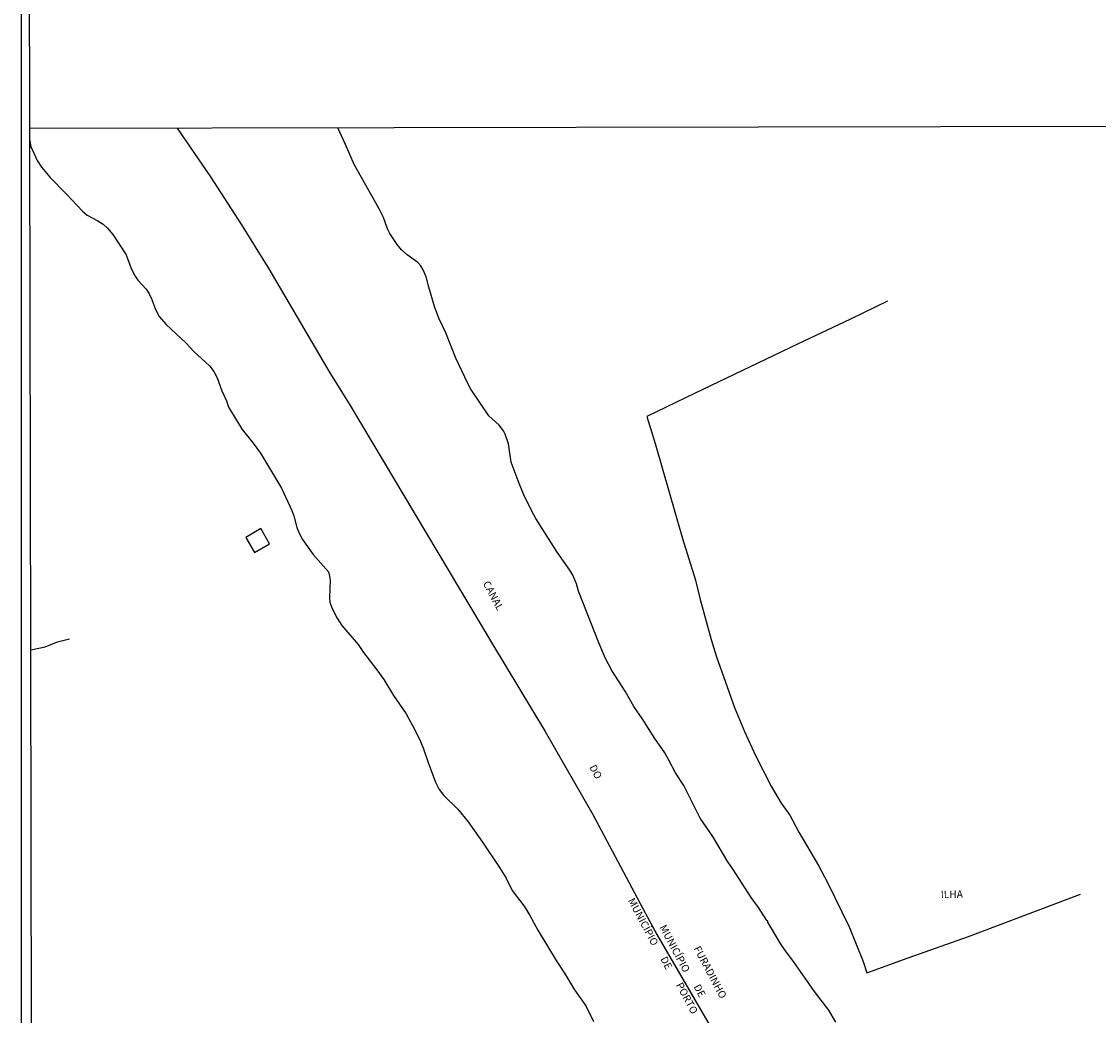
# Model space of a CAD drawing. Units: millimetres. Extents: x 178278 to 180699, y 1682588 to 1685366.
# Drawn here: x 178278 to 178640, y 1683953 to 1684287 of the extents above; entities that cross this region are included whole.
import ezdxf
from ezdxf.enums import TextEntityAlignment as Align

# ---------------------------------------------------------------- set-up
doc = ezdxf.new("R2010")
doc.units = ezdxf.units.MM
for name, color, linetype in [('IMAGEM', 7, 'Continuous'), ('V-EDIFICACAO', 70, 'Continuous'), ('V-LIMITE', 6, 'Continuous'), ('V-LOTE', 1, 'Continuous'), ('V-NOME_DOS_LOGRADOUROS', 7, 'Continuous'), ('V-QUADRA', 5, 'Continuous'), ('V-RIO', 3, 'Continuous'), ('V-VALETA', 171, 'Continuous'), ('X-LIMITE_1000', 7, 'Continuous'), ('X-LIMITE_5000', 7, 'Continuous')]:
    doc.layers.add(name, color=color, linetype=linetype)
picture_1 = doc.add_image_def('image1.jpg', size_in_pixel=(4033, 4628))

msp = doc.modelspace()

# ---------------------------------------------------------------- linework, layer by layer
at = {"layer": 'V-EDIFICACAO'}
msp.add_lwpolyline([(178353.49, 1684113.81), (178356.46, 1684108.78), (178361.44, 1684111.65), (178358.56, 1684116.75), (178353.49, 1684113.81)], close=True, dxfattribs=at)
at = {"layer": 'V-LIMITE'}
msp.add_lwpolyline([(178330.42, 1684251.28), (178341.59, 1684234.96), (178352.06, 1684218.8), (178361.2, 1684204.06), (178381.35, 1684169.63), (178388.5, 1684158.12), (178436.34, 1684077.92), (178454, 1684048.63), (178470.01, 1684020.72), (178486.78, 1683989.09), (178491.52, 1683980.43), (178532.47, 1683909.94)], dxfattribs=at)
at = {"layer": 'V-LOTE'}
msp.add_lwpolyline([(178569.01, 1684193.21), (178556.59, 1684187.13), (178538.73, 1684178.78), (178504.36, 1684162.3), (178488.2, 1684154.4), (178490.95, 1684145.36), (178500.15, 1684113.49), (178504.53, 1684099.46), (178506.1, 1684092.93), (178509.74, 1684079.48), (178511.52, 1684073.69), (178517.6, 1684056.68), (178520.95, 1684048.63), (178524.62, 1684040.57), (178529.9, 1684030.25), (178533.33, 1684024.56), (178536.18, 1684020.47), (178539.26, 1684014.78), (178545.8, 1684003.53), (178548.81, 1683997.9), (178556.13, 1683982.91), (178560.76, 1683971.3), (178562.07, 1683967.48), (178575.91, 1683972.6), (178596.17, 1683979.74), (178633.83, 1683993.94)], dxfattribs=at)
at = {"layer": 'V-QUADRA'}
msp.add_lwpolyline([(178280.94, 1684247.15), (178281.35, 1684245.14), (178283.49, 1684240.39), (178284.85, 1684238.22), (178287.75, 1684234.73), (178293.28, 1684229.11), (178298.62, 1684223.38), (178300.23, 1684222.1), (178303.84, 1684220.21), (178305.63, 1684219.04), (178307.08, 1684217.69), (178308.87, 1684215.52), (178313.33, 1684208.78), (178315.02, 1684204.11), (178316.38, 1684201.55), (178317.28, 1684200.24), (178320.07, 1684197.21), (178320.97, 1684195.83), (178321.99, 1684193.75), (178323.16, 1684190.4), (178324.39, 1684188.03), (178326.79, 1684185.3), (178333.47, 1684179.08), (178336.06, 1684176.31), (178341.27, 1684171.41), (178342.76, 1684169.6), (178343.91, 1684167.45), (178345.41, 1684163.07), (178347.04, 1684159.71), (178347.71, 1684157.55), (178348.54, 1684156.05), (178352.29, 1684150.02), (178355.97, 1684145.49), (178358.43, 1684142.1), (178365.45, 1684130.33), (178368.97, 1684122.79), (178369.61, 1684121.06), (178370.67, 1684117.16), (178371.43, 1684115.21), (178372.51, 1684113.13), (178376.14, 1684108.05), (178381.24, 1684102.24), (178381.66, 1684100.83), (178381.82, 1684099.39), (178381.59, 1684093.57), (178381.77, 1684092.01), (178382.41, 1684090.12), (178384.13, 1684086.7), (178385.78, 1684084.18), (178391.26, 1684077.81), (178393.05, 1684075.1), (178397.55, 1684069.32), (178399.82, 1684066.02), (178403.08, 1684060.65), (178407.3, 1684054.54), (178410.4, 1684048.92), (178412.19, 1684045.18), (178413.18, 1684042.78), (178414.69, 1684038.18), (178417.18, 1684031.56), (178418.43, 1684029.13), (178419.98, 1684027.05), (178424.67, 1684022.45), (178428.15, 1684018.23), (178433.03, 1684011.36), (178438.73, 1684002.9), (178440.89, 1683999.27), (178442.98, 1683995.15), (178447.01, 1683989.88), (178448.75, 1683987.03), (178451.54, 1683981.85), (178457.67, 1683971.62), (178460.49, 1683967.44), (178463.85, 1683961.79), (178467.65, 1683956.38), (178470.3, 1683951.17)], dxfattribs=at)
at = {"layer": 'V-RIO'}
for points in [[(178551.6, 1683950.88), (178549.29, 1683954.94), (178544.5, 1683961.2), (178537.46, 1683971.27), (178534.37, 1683975.4), (178532.8, 1683977.71), (178528.75, 1683984.58), (178528.78, 1683984.97), (178528.49, 1683985.09), (178525.7, 1683989.43), (178523.25, 1683992.79), (178517.14, 1684002.28), (178515.35, 1684004.77), (178510.32, 1684013.28), (178506.04, 1684019.44), (178500.58, 1684030.41), (178497.74, 1684034.69), (178495.49, 1684039.2), (178494.22, 1684041.37), (178490.9, 1684046.26), (178486.65, 1684052.98), (178483.83, 1684057.02), (178480.91, 1684062.12), (178476.45, 1684069.09), (178474.33, 1684073.08), (178472.01, 1684078.39), (178465.25, 1684095.78), (178464.58, 1684098.18), (178463.3, 1684101.09), (178462.34, 1684102.75), (178458.02, 1684108.8), (178450.88, 1684120.17), (178449.55, 1684122.57), (178446.88, 1684128.16), (178445.3, 1684131.96), (178442.65, 1684139.12), (178441.66, 1684145.29), (178440.64, 1684148.46), (178439.98, 1684149.58), (178438.53, 1684151.48), (178435.14, 1684154.67), (178429.1, 1684163.58), (178428.04, 1684165.46), (178423.99, 1684174.06), (178420.62, 1684182.57), (178418.3, 1684187.42), (178416.88, 1684191.39), (178414.93, 1684197.88), (178414.1, 1684201.3), (178413.08, 1684203.73), (178412.33, 1684205.01), (178411.32, 1684206.12), (178407.69, 1684208.71), (178405.8, 1684210.47), (178404.33, 1684212.18), (178401.87, 1684215.91), (178401.07, 1684217.47), (178399.75, 1684221.24), (178398.31, 1684224.22), (178389.87, 1684239.11), (178387.03, 1684245.83), (178384.43, 1684251.38)], [(178280.94, 1684247.15), (178281.35, 1684245.14), (178283.49, 1684240.39), (178284.85, 1684238.22), (178287.75, 1684234.73), (178293.28, 1684229.11), (178298.62, 1684223.38), (178300.23, 1684222.1), (178303.84, 1684220.21), (178305.63, 1684219.04), (178307.08, 1684217.69), (178308.87, 1684215.52), (178313.33, 1684208.78), (178315.02, 1684204.11), (178316.38, 1684201.55), (178317.28, 1684200.24), (178320.07, 1684197.21), (178320.97, 1684195.83), (178321.99, 1684193.75), (178323.16, 1684190.4), (178324.39, 1684188.03), (178326.79, 1684185.3), (178333.47, 1684179.08), (178336.06, 1684176.31), (178341.27, 1684171.41), (178342.76, 1684169.6), (178343.91, 1684167.45), (178345.41, 1684163.07), (178347.04, 1684159.71), (178347.71, 1684157.55), (178348.54, 1684156.05), (178352.29, 1684150.02), (178355.97, 1684145.49), (178358.43, 1684142.1), (178365.45, 1684130.33), (178368.97, 1684122.79), (178369.61, 1684121.06), (178370.67, 1684117.16), (178371.43, 1684115.21), (178372.51, 1684113.13), (178376.14, 1684108.05), (178381.24, 1684102.24), (178381.66, 1684100.83), (178381.82, 1684099.39), (178381.59, 1684093.57), (178381.77, 1684092.01), (178382.41, 1684090.12), (178384.13, 1684086.7), (178385.78, 1684084.18), (178391.26, 1684077.81), (178393.05, 1684075.1), (178397.55, 1684069.32), (178399.82, 1684066.02), (178403.08, 1684060.65), (178407.3, 1684054.54), (178410.4, 1684048.92), (178412.19, 1684045.18), (178413.18, 1684042.78), (178414.69, 1684038.18), (178417.18, 1684031.56), (178418.43, 1684029.13), (178419.98, 1684027.05), (178424.67, 1684022.45), (178428.15, 1684018.23), (178433.03, 1684011.36), (178438.73, 1684002.9), (178440.89, 1683999.27), (178442.98, 1683995.15), (178447.01, 1683989.88), (178448.75, 1683987.03), (178451.54, 1683981.85), (178457.67, 1683971.62), (178460.49, 1683967.44), (178463.85, 1683961.79), (178467.65, 1683956.38), (178470.3, 1683951.17)]]:
    msp.add_lwpolyline(points, dxfattribs=at)
at = {"layer": 'V-VALETA'}
msp.add_lwpolyline([(178281.27, 1684076.07), (178286.12, 1684077.03), (178290.28, 1684078.73), (178294.32, 1684079.77)], dxfattribs=at)
at = {"layer": 'X-LIMITE_1000'}
msp.add_line((180694.16, 1684255.65), (178280.93, 1684251.18), dxfattribs=at)
at = {"layer": 'X-LIMITE_5000'}
msp.add_lwpolyline([(179731.91, 1682591.11), (179308.57, 1682590.32), (179249.34, 1682590.21), (178766.76, 1682589.3), (178284.19, 1682588.36), (178283.1, 1683142.64), (178282.01, 1683696.91), (178281.52, 1683947.81), (178281.27, 1684076.07), (178280.94, 1684247.15), (178280.93, 1684251.18), (178279.84, 1684805.46)], dxfattribs=at)

# ---------------------------------------------------------------- texts
at = {"layer": 'V-NOME_DOS_LOGRADOUROS'}
for s, rotation, p in [('CANAL', 298, (178432.34, 1684098)), ('DO', 298, (178468.07, 1684036.26)), ('ILHA', 1, (178586.93, 1683991.82)), ('MUNICÍPIO', 298, (178481.04, 1683991.48)), ('MUNICÍPIO', 298, (178491.64, 1683982.49)), ('FURADINHO', 298, (178503.11, 1683975.34)), ('DE', 298, (178491.92, 1683971.81)), ('PORTO', 298, (178497.18, 1683963.08)), ('DE', 298, (178503.1, 1683962.49))]:
    msp.add_text(s, height=2.5, rotation=rotation, dxfattribs=at).set_placement(p, align=Align.BOTTOM_LEFT)

# ---------------------------------------------------------------- referenced raster images: frames only (the image files are external)
at = {"layer": 'IMAGEM'}
image = msp.add_image(picture_1, insert=(178278.19, 1682587.66), size_in_units=(2421.14, 2778.34), dxfattribs=at)
image.dxf.flags = 7

doc.saveas('drawing.dxf')
